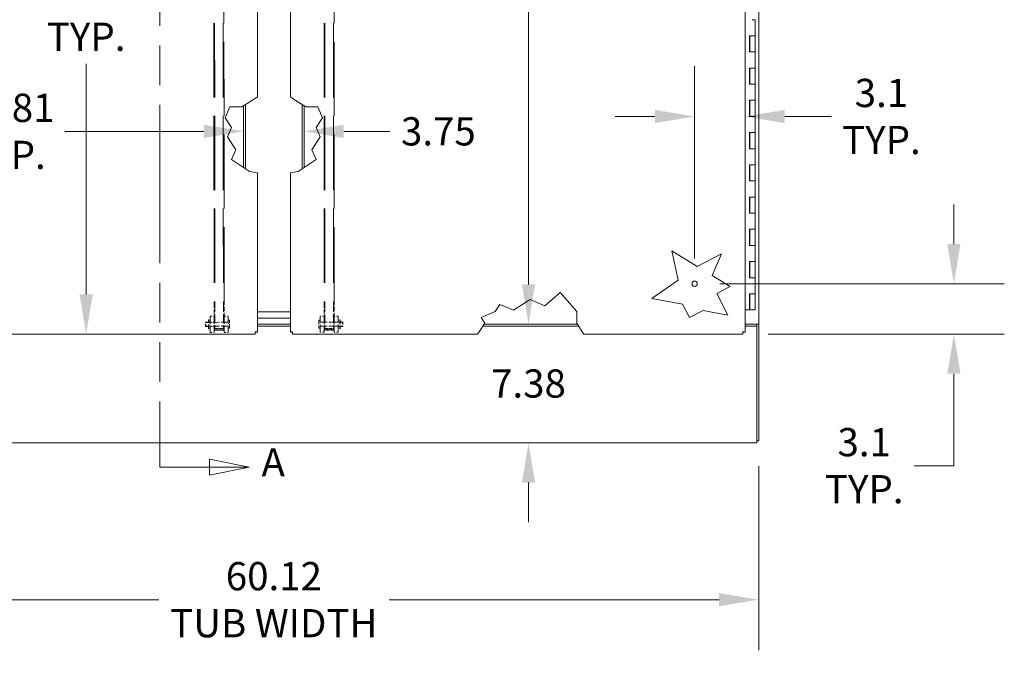
# Model space of a CAD drawing. Units: inches. Extents: x 15 to 407, y 14 to 253.
# Drawn here: x 181 to 242, y 99 to 139 of the extents above; entities that cross this region are included whole.
import ezdxf

# ---------------------------------------------------------------- set-up
doc = ezdxf.new("R2010")
doc.units = ezdxf.units.IN
doc.header["$LTSCALE"] = 25
doc.header["$MEASUREMENT"] = 0
doc.linetypes.add('DASHED', pattern=[0.2067, 0.1654, -0.0413])
doc.linetypes.add('DOUBLE_DASH_CHAIN', pattern=[1.2403, 0.6614, -0.0827, 0.1654, -0.0827, 0.1654, -0.0827])
for name, color, linetype, lineweight in [('Dimension (ANSI)', 7, 'Continuous', 5), ('Hidden (ANSI)', 7, 'DASHED', 5), ('Section Line (ANSI)', 7, 'DOUBLE_DASH_CHAIN', 5), ('Visible (ANSI)', 7, 'Continuous', 5)]:
    doc.layers.add(name, color=color, linetype=linetype, lineweight=lineweight)
doc.styles.add('Note Text (ANSI)', font='tahoma.ttf')
doc.styles.add('ROMANS', font='tahoma.ttf')
doc.dimstyles.new('Default (ANSI)', dxfattribs={"dimscale": 25, "dimtxt": 0.07, "dimasz": 0.098425, "dimexe": 0.125, "dimexo": 0.0625, "dimgap": 0.031496, "dimtad": 0, "dimtih": 1, "dimtoh": 1, "dimrnd": 1e-08, "dimzin": 0, "dimdsep": 46, "dimtxsty": 'ROMANS', "dimcen": 0.09, "dimdle": 0.393701, "dimclrd": 256, "dimclre": 256, "dimclrt": 256, "dimadec": 0, "dimazin": 0, "dimtfac": 1.428571, "dimtofl": 0, "dimtmove": 0, "dimatfit": 3, "dimfxl": 1, "dimtolj": 1, "dimtzin": 0, "dimlwd": -1, "dimlwe": -1, "dimarcsym": 0})

# ---------------------------------------------------------------- blocks, each defined once
blk = doc.blocks.new('2dTransSection0')
at = {"layer": 'Section Line (ANSI)', "linetype": 'DOUBLE_DASH_CHAIN', "ltscale": 0.02372}
blk.add_line((7.6016, 7.5719), (7.6016, 4.4669), dxfattribs=at)
at = {"layer": 'Section Line (ANSI)', "linetype": 'Continuous'}
for p, q in [((7.6016, 7.5719), (7.6016, 7.556)), ((7.6016, 7.5719), (7.7439, 7.5719)), ((7.8419, 7.5719), (7.7439, 7.5914)), ((7.7439, 7.5914), (7.7439, 7.5524)), ((7.7439, 7.5719), (7.8419, 7.5719)), ((7.7439, 7.5524), (7.8419, 7.5719)), ((7.6016, 4.4828), (7.6016, 4.4669)), ((7.8225, 4.4669), (7.7245, 4.4864)), ((7.7245, 4.4864), (7.7245, 4.4474)), ((7.6016, 4.4669), (7.7245, 4.4669)), ((7.7245, 4.4669), (7.8225, 4.4669)), ((7.7245, 4.4474), (7.8225, 4.4669))]:
    blk.add_line(p, q, dxfattribs=at)
at = {"layer": 'Section Line (ANSI)', "linetype": 'Continuous', "flags": 128}
for points in [[(7.7439, 7.5524), (7.8419, 7.5719), (7.7439, 7.5914), (7.7439, 7.5524)], [(7.7245, 4.4474), (7.8225, 4.4669), (7.7245, 4.4864), (7.7245, 4.4474)]]:
    blk.add_lwpolyline(points, dxfattribs=at)
at = {"layer": 'Section Line (ANSI)'}
for points in [[(7.7439, 7.5524), (7.8419, 7.5719), (7.7439, 7.5914), (7.7439, 7.5524)], [(7.7245, 4.4474), (7.8225, 4.4669), (7.7245, 4.4864), (7.7245, 4.4474)]]:
    blk.add_solid(points, dxfattribs=at)
at = {"layer": 'Section Line (ANSI)', "char_height": 0.07, "attachment_point": 7, "style": 'Note Text (ANSI)'}
for insert in [(7.8609, 7.5343), (7.8534, 4.4219)]:
    blk.add_mtext('A', dxfattribs=dict(at, insert=insert))
blk = doc.blocks.new('*D5')
at = {"layer": 'Defpoints', "color": 0, "transparency": 16777216}
for p in [(193.673, 151.422), (185.464, 119.922), (195.953, 119.922)]:
    blk.add_point(p, dxfattribs=at)
at = {"layer": 'Dimension (ANSI)', "transparency": 16777216}
for p, q in [((192.11, 151.422), (182.339, 151.422)), ((185.464, 148.961), (185.464, 142.963)), ((185.464, 122.383), (185.464, 136.685))]:
    blk.add_line(p, q, dxfattribs=at)
for points in [[(185.054, 148.961), (185.875, 148.961), (185.464, 151.422)], [(185.054, 122.383), (185.875, 122.383), (185.464, 119.922)]]:
    blk.add_solid(points, dxfattribs=at)
at = {"layer": 'Dimension (ANSI)', "transparency": 16777216, "insert": (185.464, 139.824), "char_height": 1.75, "attachment_point": 5, "style": 'ROMANS'}
blk.add_mtext('\\A1;31.50\\PTYP.', dxfattribs=at)
blk = doc.blocks.new('*D19')
at = {"layer": 'Defpoints', "color": 0, "transparency": 16777216}
for p in [(212.889, 181.922), (212.889, 120.547), (212.889, 120.547)]:
    blk.add_point(p, dxfattribs=at)
at = {"layer": 'Dimension (ANSI)', "transparency": 16777216}
for p, q in [((212.889, 179.461), (212.889, 155.883)), ((212.889, 123.008), (212.889, 146.586))]:
    blk.add_line(p, q, dxfattribs=at)
for points in [[(212.479, 179.461), (213.3, 179.461), (212.889, 181.922)], [(212.479, 123.008), (213.3, 123.008), (212.889, 120.547)]]:
    blk.add_solid(points, dxfattribs=at)
at = {"layer": 'Dimension (ANSI)', "transparency": 16777216, "insert": (212.889, 151.234), "char_height": 1.75, "attachment_point": 5, "style": 'ROMANS'}
blk.add_mtext('\\A1;61.37\\POPENING\\PHIEGHT', dxfattribs=at)
blk = doc.blocks.new('*D20')
at = {"layer": 'Defpoints', "color": 0, "transparency": 16777216}
for p in [(212.889, 120.547), (212.889, 120.547), (212.889, 113.172)]:
    blk.add_point(p, dxfattribs=at)
at = {"layer": 'Dimension (ANSI)', "transparency": 16777216}
for p, q in [((212.889, 123.008), (212.889, 125.468)), ((212.889, 110.711), (212.889, 108.251))]:
    blk.add_line(p, q, dxfattribs=at)
for points in [[(212.479, 123.008), (213.3, 123.008), (212.889, 120.547)], [(212.479, 110.711), (213.3, 110.711), (212.889, 113.172)]]:
    blk.add_solid(points, dxfattribs=at)
at = {"layer": 'Dimension (ANSI)', "transparency": 16777216, "insert": (212.889, 116.859), "char_height": 1.75, "attachment_point": 5, "style": 'ROMANS'}
blk.add_mtext('\\A1;7.38', dxfattribs=at)
blk = doc.blocks.new('*D22')
at = {"layer": 'Defpoints', "color": 0, "transparency": 16777216}
for p in [(168.415, 132.497), (195.228, 132.497), (195.228, 132.497)]:
    blk.add_point(p, dxfattribs=at)
at = {"layer": 'Dimension (ANSI)', "transparency": 16777216}
for p, q in [((170.876, 132.497), (176.902, 132.497)), ((192.767, 132.497), (184.138, 132.497))]:
    blk.add_line(p, q, dxfattribs=at)
for points in [[(170.876, 132.907), (170.876, 132.087), (168.415, 132.497)], [(192.767, 132.907), (192.767, 132.087), (195.228, 132.497)]]:
    blk.add_solid(points, dxfattribs=at)
at = {"layer": 'Dimension (ANSI)', "transparency": 16777216, "insert": (180.52, 132.497), "char_height": 1.75, "attachment_point": 5, "style": 'ROMANS'}
blk.add_mtext('\\A1;26.81\\PTYP.', dxfattribs=at)
blk = doc.blocks.new('*D23')
at = {"layer": 'Defpoints', "color": 0, "transparency": 16777216}
for p in [(195.228, 132.497), (195.228, 132.497), (198.978, 132.497)]:
    blk.add_point(p, dxfattribs=at)
at = {"layer": 'Dimension (ANSI)', "transparency": 16777216}
for p, q in [((192.767, 132.497), (190.307, 132.497)), ((201.438, 132.497), (204.299, 132.497))]:
    blk.add_line(p, q, dxfattribs=at)
for points in [[(192.767, 132.907), (192.767, 132.087), (195.228, 132.497)], [(201.438, 132.907), (201.438, 132.087), (198.978, 132.497)]]:
    blk.add_solid(points, dxfattribs=at)
at = {"layer": 'Dimension (ANSI)', "transparency": 16777216, "insert": (207.302, 132.497), "char_height": 1.75, "attachment_point": 5, "style": 'ROMANS'}
blk.add_mtext('\\A1;3.75', dxfattribs=at)
blk = doc.blocks.new('*D25')
at = {"layer": 'Defpoints', "color": 0, "transparency": 16777216}
for p in [(167.04, 113.297), (227.165, 113.297), (227.165, 103.454)]:
    blk.add_point(p, dxfattribs=at)
at = {"layer": 'Dimension (ANSI)', "transparency": 16777216}
for p, q in [((167.04, 111.734), (167.04, 100.329)), ((227.165, 111.734), (227.165, 100.329)), ((169.501, 103.454), (189.961, 103.454)), ((224.705, 103.454), (204.245, 103.454))]:
    blk.add_line(p, q, dxfattribs=at)
for points in [[(169.501, 103.865), (169.501, 103.044), (167.04, 103.454)], [(224.705, 103.865), (224.705, 103.044), (227.165, 103.454)]]:
    blk.add_solid(points, dxfattribs=at)
at = {"layer": 'Dimension (ANSI)', "transparency": 16777216, "insert": (197.103, 103.454), "char_height": 1.75, "attachment_point": 5, "style": 'ROMANS'}
blk.add_mtext('\\A1;60.12\\PTUB WIDTH', dxfattribs=at)
blk = doc.blocks.new('*D31')
at = {"layer": 'Defpoints', "color": 0, "transparency": 16777216}
for p in [(223.189, 133.42), (226.314, 127.729), (223.189, 123.047)]:
    blk.add_point(p, dxfattribs=at)
at = {"layer": 'Dimension (ANSI)', "transparency": 16777216}
for p, q in [((223.189, 124.609), (223.189, 136.545)), ((220.729, 133.42), (218.268, 133.42)), ((228.775, 133.42), (231.674, 133.42))]:
    blk.add_line(p, q, dxfattribs=at)
for points in [[(220.729, 133.83), (220.729, 133.01), (223.189, 133.42)], [(228.775, 133.83), (228.775, 133.01), (226.314, 133.42)]]:
    blk.add_solid(points, dxfattribs=at)
at = {"layer": 'Dimension (ANSI)', "transparency": 16777216, "insert": (234.773, 133.42), "char_height": 1.75, "attachment_point": 5, "style": 'ROMANS'}
blk.add_mtext('\\A1;3.1\\PTYP.', dxfattribs=at)
blk = doc.blocks.new('*D32')
at = {"layer": 'Defpoints', "color": 0, "transparency": 16777216}
for p in [(223.189, 123.047), (239.266, 123.047), (226.188, 119.922)]:
    blk.add_point(p, dxfattribs=at)
at = {"layer": 'Dimension (ANSI)', "transparency": 16777216}
for p, q in [((239.266, 125.508), (239.266, 127.968)), ((224.752, 123.047), (242.391, 123.047)), ((227.751, 119.922), (242.391, 119.922)), ((239.266, 117.461), (239.266, 111.763)), ((239.266, 111.763), (236.805, 111.763))]:
    blk.add_line(p, q, dxfattribs=at)
for points in [[(238.856, 125.508), (239.676, 125.508), (239.266, 123.047)], [(238.856, 117.461), (239.676, 117.461), (239.266, 119.922)]]:
    blk.add_solid(points, dxfattribs=at)
at = {"layer": 'Dimension (ANSI)', "transparency": 16777216, "insert": (233.706, 111.763), "char_height": 1.75, "attachment_point": 5, "style": 'ROMANS'}
blk.add_mtext('\\A1;3.1\\PTYP.', dxfattribs=at)

msp = doc.modelspace()

# ---------------------------------------------------------------- linework, layer by layer
at = {"layer": 'Hidden (ANSI)', "ltscale": 1.112724}
for p, q in [((193.363, 150.703), (193.399, 121.953)), ((193.413, 150.703), (193.449, 121.953)), ((193.939, 150.704), (193.975, 121.954)), ((194.025, 121.954), (193.989, 150.704)), ((200.22, 150.705), (200.22, 121.955)), ((200.27, 150.705), (200.27, 121.955)), ((200.796, 150.705), (200.796, 121.955)), ((200.846, 121.955), (200.846, 150.705))]:
    msp.add_line(p, q, dxfattribs=at)
at = {"layer": 'Hidden (ANSI)', "ltscale": 0.008417}
for p, q in [((193.399, 121.842), (193.399, 121.953)), ((193.449, 121.842), (193.449, 121.953)), ((193.975, 121.843), (193.975, 121.954)), ((194.025, 121.954), (194.025, 121.843)), ((200.22, 121.845), (200.22, 121.955)), ((200.27, 121.845), (200.27, 121.955)), ((200.796, 121.845), (200.796, 121.955)), ((200.846, 121.955), (200.846, 121.845))]:
    msp.add_line(p, q, dxfattribs=at)
at = {"layer": 'Hidden (ANSI)', "ltscale": 0.069489}
for p, q in [((193.399, 121.842), (193.4, 120.96)), ((194.026, 120.961), (194.025, 121.843)), ((200.22, 121.845), (200.22, 120.962)), ((200.846, 120.962), (200.846, 121.845))]:
    msp.add_line(p, q, dxfattribs=at)
at = {"layer": 'Hidden (ANSI)', "ltscale": 0.131234}
for p, q in [((193.449, 121.842), (193.451, 120.177)), ((193.975, 121.843), (193.977, 120.178)), ((200.27, 121.845), (200.27, 120.18)), ((200.796, 121.845), (200.796, 120.18))]:
    msp.add_line(p, q, dxfattribs=at)
at = {"layer": 'Hidden (ANSI)', "ltscale": 0.119576}
for p, q in [((193.15, 121.032), (193.152, 120.032)), ((194.276, 121.033), (194.278, 120.033)), ((199.97, 120.034), (199.97, 121.034)), ((201.096, 120.034), (201.096, 121.034))]:
    msp.add_line(p, q, dxfattribs=at)
at = {"layer": 'Hidden (ANSI)', "ltscale": 0.018947}
for p, q in [((193.15, 121.032), (193.4, 121.032)), ((194.026, 121.033), (194.276, 121.033)), ((200.22, 121.034), (199.97, 121.034)), ((201.096, 121.034), (200.846, 121.034)), ((193.151, 120.657), (193.401, 120.657)), ((193.151, 120.407), (193.401, 120.407)), ((194.027, 120.658), (194.277, 120.658)), ((194.027, 120.408), (194.277, 120.408)), ((200.22, 120.659), (199.97, 120.659)), ((200.22, 120.409), (199.97, 120.409)), ((201.096, 120.659), (200.846, 120.659)), ((201.096, 120.409), (200.846, 120.409)), ((193.152, 120.032), (193.402, 120.032)), ((194.028, 120.033), (194.278, 120.033)), ((200.22, 120.034), (199.97, 120.034)), ((201.096, 120.034), (200.846, 120.034))]:
    msp.add_line(p, q, dxfattribs=at)
at = {"layer": 'Hidden (ANSI)', "ltscale": 0.098911}
for p, q in [((193.4, 120.96), (193.402, 120.032)), ((194.026, 120.961), (194.028, 120.033)), ((200.22, 120.034), (200.22, 120.962)), ((200.846, 120.034), (200.846, 120.962))]:
    msp.add_line(p, q, dxfattribs=at)
at = {"layer": 'Hidden (ANSI)', "ltscale": 0.026079}
for p, q in [((192.864, 120.422), (192.863, 120.641)), ((201.383, 120.644), (201.383, 120.425))]:
    msp.add_line(p, q, dxfattribs=at)
at = {"layer": 'Hidden (ANSI)', "ltscale": 0.106068}
for p, q in [((194.277, 120.654), (192.883, 120.653)), ((194.277, 120.411), (192.884, 120.41)), ((199.97, 120.656), (201.363, 120.656)), ((199.97, 120.413), (201.363, 120.413))]:
    msp.add_line(p, q, dxfattribs=at)
at = {"layer": 'Hidden (ANSI)', "ltscale": 0.028981}
for p, q in [((192.884, 120.41), (192.883, 120.653)), ((201.363, 120.656), (201.363, 120.413))]:
    msp.add_line(p, q, dxfattribs=at)
at = {"layer": 'Hidden (ANSI)', "ltscale": 0.008852}
for p, q in [((193.012, 120.672), (192.895, 120.672)), ((193.012, 120.652), (192.895, 120.652)), ((193.012, 120.411), (192.895, 120.411)), ((193.012, 120.391), (192.895, 120.391)), ((201.235, 120.675), (201.352, 120.675)), ((201.235, 120.655), (201.352, 120.655)), ((201.235, 120.414), (201.352, 120.414)), ((201.235, 120.394), (201.352, 120.394))]:
    msp.add_line(p, q, dxfattribs=at)
at = {"layer": 'Hidden (ANSI)', "ltscale": 0.067218}
for p, q in [((193.044, 120.25), (193.043, 120.813)), ((193.064, 120.25), (193.063, 120.813)), ((201.183, 120.815), (201.183, 120.253)), ((201.203, 120.815), (201.203, 120.253))]:
    msp.add_line(p, q, dxfattribs=at)
at = {"layer": 'Hidden (ANSI)', "ltscale": 0.001424}
for p, q in [((193.063, 120.813), (193.043, 120.813)), ((201.183, 120.815), (201.203, 120.815)), ((193.064, 120.25), (193.044, 120.25)), ((201.183, 120.253), (201.203, 120.253))]:
    msp.add_line(p, q, dxfattribs=at)
at = {"layer": 'Hidden (ANSI)', "ltscale": 0.003709}
for p, q in [((193.451, 120.657), (193.401, 120.657)), ((193.451, 120.407), (193.401, 120.407)), ((194.027, 120.658), (193.977, 120.658)), ((194.027, 120.408), (193.977, 120.408)), ((200.27, 120.659), (200.22, 120.659)), ((200.27, 120.409), (200.22, 120.409)), ((200.846, 120.659), (200.796, 120.659)), ((200.846, 120.409), (200.796, 120.409))]:
    msp.add_line(p, q, dxfattribs=at)
at = {"layer": 'Hidden (ANSI)', "ltscale": 0.005614}
for p, q in [((194.352, 120.783), (194.277, 120.783)), ((194.352, 120.283), (194.277, 120.283)), ((199.895, 120.784), (199.97, 120.784)), ((199.895, 120.284), (199.97, 120.284))]:
    msp.add_line(p, q, dxfattribs=at)
at = {"layer": 'Hidden (ANSI)', "ltscale": 0.059738}
for p, q in [((194.352, 120.283), (194.352, 120.783)), ((199.895, 120.784), (199.895, 120.284))]:
    msp.add_line(p, q, dxfattribs=at)
at = {"layer": 'Hidden (ANSI)', "ltscale": 0.039975}
for p, q in [((193.451, 120.262), (193.977, 120.263)), ((193.977, 120.25), (193.451, 120.249)), ((193.451, 120.177), (193.977, 120.178)), ((193.977, 120.165), (193.451, 120.164)), ((200.27, 120.264), (200.796, 120.264)), ((200.796, 120.251), (200.27, 120.251)), ((200.27, 120.18), (200.796, 120.18)), ((200.796, 120.167), (200.27, 120.167))]:
    msp.add_line(p, q, dxfattribs=at)
at = {"layer": 'Hidden (ANSI)', "ltscale": 0.00364}
for centre, radius, start, end in [((192.895, 120.641), 0.0313, 90.07297, 180.07297), ((192.895, 120.422), 0.0313, 180.07297, 270.07297), ((193.012, 120.703), 0.0313, 270.07297, 0.07297), ((193.012, 120.359), 0.0313, 0.07297, 90.07297), ((201.235, 120.706), 0.0312, 180, 270), ((201.235, 120.362), 0.0312, 90, 180), ((201.352, 120.644), 0.0312, 0, 90), ((201.352, 120.425), 0.0312, 270, 0)]:
    msp.add_arc(centre, radius, start, end, dxfattribs=at)
at = {"layer": 'Hidden (ANSI)', "ltscale": 0.001246}
for centre, radius, start, end in [((192.895, 120.641), 0.0113, 90.07297, 180.07297), ((192.895, 120.422), 0.0113, 180.07297, 270.07297), ((201.352, 120.644), 0.0112, 0, 90), ((201.352, 120.425), 0.0112, 270, 0)]:
    msp.add_arc(centre, radius, start, end, dxfattribs=at)
at = {"layer": 'Hidden (ANSI)', "ltscale": 0.006033}
for centre, radius, start, end in [((193.012, 120.703), 0.0513, 270.07297, 0.07297), ((193.012, 120.359), 0.0513, 0.07297, 90.07297), ((201.235, 120.706), 0.0512, 180, 270), ((201.235, 120.362), 0.0512, 90, 180)]:
    msp.add_arc(centre, radius, start, end, dxfattribs=at)
at = {"layer": 'Hidden (ANSI)', "ltscale": 0.005884}
for centre, major_axis, start_param, end_param in [((193.451, 120.249), (-0.05, -0.0001), 4.712389, 6.283185), ((193.451, 120.177), (-0.05, -0.0001), 0, 1.570796), ((193.977, 120.25), (0.05, 0.0001), 0, 1.570796), ((193.977, 120.178), (0.05, 0.0001), 4.712389, 6.283185), ((200.27, 120.251), (-0.05, 0), 4.712389, 6.283185), ((200.27, 120.18), (-0.05, 0), 0, 1.570796), ((200.796, 120.251), (0.05, 0), 0, 1.570796), ((200.796, 120.18), (0.05, 0), 4.712389, 6.283185)]:
    msp.add_ellipse(centre, major_axis=major_axis, ratio=0.258819, start_param=start_param, end_param=end_param, dxfattribs=at)
at = {"layer": 'Visible (ANSI)'}
for p, q in [((196.079, 182.796), (196.079, 134.628)), ((198.127, 134.628), (198.127, 182.796)), ((227.165, 181.922), (227.165, 120.547)), ((226.314, 166.628), (226.314, 120.048)), ((226.762, 139.422), (226.942, 139.422)), ((226.942, 139.422), (226.942, 138.422)), ((226.583, 137.422), (226.583, 138.422)), ((226.583, 138.422), (226.762, 138.422)), ((226.589, 138.422), (226.589, 137.422)), ((226.612, 138.422), (226.612, 137.422)), ((226.762, 138.422), (226.942, 138.422)), ((226.942, 138.422), (226.762, 138.422)), ((226.942, 138.422), (226.942, 137.422)), ((226.762, 137.422), (226.583, 137.422)), ((226.942, 137.422), (226.762, 137.422)), ((226.762, 137.422), (226.942, 137.422)), ((226.942, 137.422), (226.942, 136.422)), ((226.583, 135.422), (226.583, 136.422)), ((226.583, 136.422), (226.762, 136.422)), ((226.589, 136.422), (226.589, 135.422)), ((226.612, 136.422), (226.612, 135.422)), ((226.762, 136.422), (226.942, 136.422)), ((226.942, 136.422), (226.762, 136.422)), ((226.942, 136.422), (226.942, 135.422)), ((226.762, 135.422), (226.583, 135.422)), ((226.942, 135.422), (226.762, 135.422)), ((226.762, 135.422), (226.942, 135.422)), ((226.942, 135.422), (226.942, 134.422)), ((195.122, 134.014), (195.938, 134.538)), ((196.079, 134.628), (195.938, 134.538)), ((198.267, 134.538), (198.127, 134.628)), ((198.267, 134.538), (199.084, 134.014)), ((226.583, 133.422), (226.583, 134.422)), ((226.583, 134.422), (226.762, 134.422)), ((226.589, 134.422), (226.589, 133.422)), ((226.612, 134.422), (226.612, 133.422)), ((226.762, 134.422), (226.942, 134.422)), ((226.942, 134.422), (226.762, 134.422)), ((226.942, 134.422), (226.942, 133.422)), ((194.079, 133.344), (194.37, 134.014)), ((194.37, 134.014), (195.122, 134.014)), ((195.228, 134.082), (195.228, 130.255)), ((195.353, 134.162), (195.353, 130.173)), ((198.853, 130.173), (198.853, 134.162)), ((198.978, 130.255), (198.978, 134.082)), ((199.084, 134.014), (199.835, 134.014)), ((199.835, 134.014), (200.127, 133.344)), ((194.475, 132.728), (194.079, 133.344)), ((200.127, 133.344), (199.731, 132.728)), ((226.762, 133.422), (226.583, 133.422)), ((226.942, 133.422), (226.762, 133.422)), ((226.762, 133.422), (226.942, 133.422)), ((226.942, 133.422), (226.942, 132.422)), ((194.225, 132.154), (194.475, 132.728)), ((199.731, 132.728), (199.981, 132.154)), ((194.746, 131.341), (194.225, 132.154)), ((199.981, 132.154), (199.46, 131.341)), ((226.583, 131.422), (226.583, 132.422)), ((226.583, 132.422), (226.762, 132.422)), ((226.589, 132.422), (226.589, 131.422)), ((226.612, 132.422), (226.612, 131.422)), ((226.762, 132.422), (226.942, 132.422)), ((226.942, 132.422), (226.762, 132.422)), ((226.942, 132.422), (226.942, 131.422)), ((194.485, 130.743), (194.746, 131.341)), ((199.46, 131.341), (199.72, 130.743)), ((226.762, 131.422), (226.583, 131.422)), ((226.942, 131.422), (226.762, 131.422)), ((226.762, 131.422), (226.942, 131.422)), ((226.942, 131.422), (226.942, 130.422)), ((195.6, 130.011), (194.485, 130.743)), ((199.72, 130.743), (198.605, 130.011)), ((226.583, 129.422), (226.583, 130.422)), ((226.583, 130.422), (226.762, 130.422)), ((226.589, 130.422), (226.589, 129.422)), ((226.612, 130.422), (226.612, 129.422)), ((226.762, 130.422), (226.942, 130.422)), ((226.942, 130.422), (226.762, 130.422)), ((226.942, 130.422), (226.942, 129.422)), ((195.938, 129.948), (195.6, 130.011)), ((195.938, 129.948), (196.079, 129.922)), ((196.079, 129.922), (196.079, 120.048)), ((198.127, 129.922), (198.267, 129.948)), ((198.127, 120.048), (198.127, 129.922)), ((198.605, 130.011), (198.267, 129.948)), ((226.762, 129.422), (226.583, 129.422)), ((226.942, 129.422), (226.762, 129.422)), ((226.762, 129.422), (226.942, 129.422)), ((226.942, 129.422), (226.942, 128.422)), ((226.583, 127.422), (226.583, 128.422)), ((226.583, 128.422), (226.762, 128.422)), ((226.589, 128.422), (226.589, 127.422)), ((226.612, 128.422), (226.612, 127.422)), ((226.762, 128.422), (226.942, 128.422)), ((226.942, 128.422), (226.762, 128.422)), ((226.942, 128.422), (226.942, 127.422)), ((226.762, 127.422), (226.583, 127.422)), ((226.942, 127.422), (226.762, 127.422)), ((226.762, 127.422), (226.942, 127.422)), ((226.942, 127.422), (226.942, 126.422)), ((226.583, 125.422), (226.583, 126.422)), ((226.583, 126.422), (226.762, 126.422)), ((226.589, 126.422), (226.589, 125.422)), ((226.612, 126.422), (226.612, 125.422)), ((226.762, 126.422), (226.942, 126.422)), ((226.942, 126.422), (226.762, 126.422)), ((226.942, 126.422), (226.942, 125.422)), ((226.762, 125.422), (226.583, 125.422)), ((226.942, 125.422), (226.762, 125.422)), ((226.762, 125.422), (226.942, 125.422)), ((226.942, 125.422), (226.942, 124.422)), ((222.161, 123.269), (221.773, 125.086)), ((221.773, 125.086), (223.354, 124.115)), ((223.354, 124.115), (224.86, 124.897)), ((224.86, 124.897), (224.277, 123.555)), ((226.583, 123.422), (226.583, 124.422)), ((226.583, 124.422), (226.762, 124.422)), ((226.589, 124.422), (226.589, 123.422)), ((226.612, 124.422), (226.612, 123.422)), ((226.762, 124.422), (226.942, 124.422)), ((226.942, 124.422), (226.762, 124.422)), ((226.942, 124.422), (226.942, 123.422)), ((224.277, 123.555), (225.396, 122.868)), ((226.762, 123.422), (226.583, 123.422)), ((226.942, 123.422), (226.762, 123.422)), ((226.762, 123.422), (226.942, 123.422)), ((226.942, 123.422), (226.942, 122.422)), ((220.533, 122.137), (222.161, 123.269)), ((225.396, 122.868), (224.56, 122.434)), ((213.912, 121.672), (214.855, 122.496)), ((214.855, 122.496), (215.877, 121.327)), ((222.445, 121.77), (220.533, 122.137)), ((224.56, 122.434), (225.254, 121.097)), ((226.583, 122.422), (226.762, 122.422)), ((226.583, 121.422), (226.583, 122.422)), ((226.589, 122.422), (226.589, 121.422)), ((226.612, 122.422), (226.612, 121.422)), ((226.762, 122.422), (226.942, 122.422)), ((226.942, 122.422), (226.762, 122.422)), ((226.942, 122.422), (226.942, 121.422)), ((210.821, 121.327), (211.112, 121.769)), ((211.112, 121.769), (211.95, 121.404)), ((211.95, 121.404), (212.991, 122.073)), ((212.991, 122.073), (213.912, 121.672)), ((222.869, 120.954), (222.445, 121.77)), ((196.079, 121.297), (198.127, 121.297)), ((196.079, 120.922), (198.127, 120.922)), ((198.127, 120.922), (196.079, 120.922)), ((209.959, 120.952), (210.821, 121.327)), ((210.182, 120.603), (209.959, 120.952)), ((215.877, 121.327), (215.877, 120.603)), ((223.713, 121.392), (222.869, 120.954)), ((225.254, 121.097), (223.713, 121.392)), ((226.314, 121.422), (226.583, 121.422)), ((226.589, 121.422), (226.583, 121.422)), ((226.589, 121.422), (226.612, 121.422)), ((226.942, 121.422), (226.612, 121.422)), ((198.127, 120.547), (196.079, 120.547)), ((196.079, 120.422), (198.127, 120.422)), ((209.827, 120.063), (210.182, 120.603)), ((215.993, 120.422), (210.064, 120.422)), ((215.913, 120.547), (210.146, 120.547)), ((215.877, 120.603), (216.224, 120.063)), ((227.009, 120.547), (226.314, 120.547)), ((226.314, 120.422), (227.04, 120.422)), ((227.009, 120.547), (227.165, 120.547)), ((227.165, 120.547), (227.04, 120.547)), ((227.04, 120.547), (227.04, 120.547)), ((227.04, 120.547), (227.04, 120.422)), ((227.04, 120.422), (227.04, 113.328)), ((227.165, 120.547), (227.165, 120.547)), ((227.165, 120.547), (227.165, 113.297)), ((195.953, 119.922), (168.017, 119.922)), ((195.953, 120.047), (195.953, 119.922)), ((195.954, 120.048), (196.079, 120.048)), ((198.252, 120.048), (198.127, 120.048)), ((198.252, 120.047), (198.252, 119.922)), ((209.735, 119.922), (198.252, 119.922)), ((209.827, 120.063), (209.735, 119.922)), ((216.314, 119.922), (216.224, 120.063)), ((226.188, 119.922), (216.314, 119.922)), ((226.188, 120.047), (226.188, 119.922)), ((226.189, 120.048), (226.314, 120.048)), ((227.04, 113.172), (167.165, 113.172)), ((227.04, 113.172), (227.04, 113.328)), ((227.165, 113.297), (227.04, 113.297))]:
    msp.add_line(p, q, dxfattribs=at)
msp.add_circle((223.189, 123.047), 0.168, dxfattribs=at)
for points in [[(196.079, 120.048), (196.079, 120.051), (196.053, 120.054), (196.012, 120.057), (195.99, 120.059), (195.964, 120.061), (195.938, 120.063)], [(195.938, 120.063), (195.942, 120.015), (195.945, 119.968), (195.948, 119.943), (195.95, 119.929), (195.951, 119.922), (195.953, 119.922)], [(198.267, 120.063), (198.22, 120.059), (198.173, 120.056), (198.148, 120.053), (198.134, 120.051), (198.127, 120.049), (198.127, 120.048)], [(198.252, 119.922), (198.256, 119.922), (198.259, 119.948), (198.262, 119.989), (198.264, 120.011), (198.265, 120.037), (198.267, 120.063)], [(226.314, 120.048), (226.314, 120.051), (226.288, 120.054), (226.247, 120.057), (226.225, 120.059), (226.199, 120.061), (226.174, 120.063)], [(226.174, 120.063), (226.177, 120.015), (226.18, 119.968), (226.183, 119.943), (226.185, 119.929), (226.187, 119.922), (226.188, 119.922)]]:
    msp.add_open_spline(points, degree=3, knots=[0, 0, 0, 0, 1.018583, 1.018583, 1.018583, 1.570796, 1.570796, 1.570796, 1.570796], dxfattribs=at)
for points in [[(195.938, 120.063), (195.943, 120.054), (195.948, 120.047), (195.953, 120.047)], [(195.938, 120.063), (195.947, 120.058), (195.954, 120.053), (195.954, 120.048)], [(198.267, 120.063), (198.259, 120.058), (198.252, 120.053), (198.252, 120.048)], [(198.267, 120.063), (198.262, 120.054), (198.257, 120.047), (198.252, 120.047)], [(226.174, 120.063), (226.179, 120.054), (226.183, 120.047), (226.188, 120.047)], [(226.174, 120.063), (226.182, 120.058), (226.189, 120.053), (226.189, 120.048)]]:
    msp.add_open_spline(points, degree=3, dxfattribs=at)

# ---------------------------------------------------------------- block references
at = {"layer": 'Section Line (ANSI)', "xscale": 25, "yscale": 25, "zscale": 25}
msp.add_blockref('2dTransSection0', (0, 0), dxfattribs=at)

# ---------------------------------------------------------------- dimensions: what is measured, and where the dimension line sits
at = {"layer": 'Dimension (ANSI)'}
for base, p1, p2, angle, text, override, picture, middle in [((212.88945272, 120.54691547), (212.88945272, 181.92191547), (212.88945272, 120.54691547), 90, '<>\\POPENING\\PHIEGHT', {"dimdec": 2, "dimse1": 1, "dimse2": 1, "dimtp": 0, "dimtm": 0, "dimtdec": 2, "dimatfit": 1}, '*D19', (212.88945272, 151.23441547)), ((185.464, 119.922), (193.673, 151.422), (195.953, 119.922), 90, '<>\\PTYP.', {"dimdec": 2, "dimse2": 1, "dimtp": 0, "dimtm": 0, "dimtdec": 2, "dimatfit": 1}, '*D5', (185.464, 139.824)), ((223.189, 133.42), (226.314, 127.729), (223.189, 123.047), 180, '<>\\PTYP.', {"dimtih": 0, "dimtoh": 0, "dimdec": 1, "dimse1": 1, "dimtp": 0, "dimtm": 0, "dimtdec": 1, "dimatfit": 1}, '*D31', (234.773, 133.42)), ((195.228, 132.497), (168.415, 132.497), (195.228, 132.497), 180, '<>\\PTYP.', {"dimtih": 0, "dimtoh": 0, "dimdec": 2, "dimse1": 1, "dimse2": 1, "dimtp": 0, "dimtm": 0, "dimtdec": 2, "dimatfit": 1}, '*D22', (180.52, 132.497)), ((239.266, 123.047), (226.188, 119.922), (223.189, 123.047), 90, '<>\\PTYP.', {"dimdec": 1, "dimtp": 0, "dimtm": 0, "dimtdec": 1, "dimatfit": 1}, '*D32', (233.706, 111.763)), ((227.165296107, 103.454395785), (167.040296107, 113.29691547), (227.165296107, 113.29691547), 180, '<>\\PTUB WIDTH', {"dimtih": 0, "dimtoh": 0, "dimdec": 2, "dimtp": 0, "dimtm": 0, "dimtdec": 2, "dimatfit": 1}, '*D25', (197.102796107, 103.454395785))]:
    dim = msp.add_linear_dim(base=base, p1=p1, p2=p2, angle=angle, text=text, dimstyle='Default (ANSI)', override=override, dxfattribs=at)
    dim.commit()
    dim.dimension.update_dxf_attribs({"geometry": picture, "text_midpoint": middle, "dimtype": 160})
dim = msp.add_linear_dim(base=(195.228, 132.497), p1=(198.978, 132.497), p2=(195.228, 132.497), dimstyle='Default (ANSI)', override={"dimtih": 0, "dimtoh": 0, "dimdec": 2, "dimse1": 1, "dimse2": 1, "dimtp": 0, "dimtm": 0, "dimtdec": 2, "dimatfit": 1}, dxfattribs=at)
dim.commit()
dim.dimension.update_dxf_attribs({"geometry": '*D23', "text_midpoint": (207.302, 132.497), "dimtype": 160})
dim = msp.add_linear_dim(base=(212.88945272, 120.54691547), p1=(212.88945272, 113.17191547), p2=(212.88945272, 120.54691547), angle=90, dimstyle='Default (ANSI)', override={"dimdec": 2, "dimse1": 1, "dimse2": 1, "dimtp": 0, "dimtm": 0, "dimtdec": 2, "dimatfit": 1}, dxfattribs=at)
dim.commit()
dim.dimension.update_dxf_attribs({"geometry": '*D20', "text_midpoint": (212.88945272, 116.85941547), "dimtype": 160})

doc.saveas('drawing.dxf')
